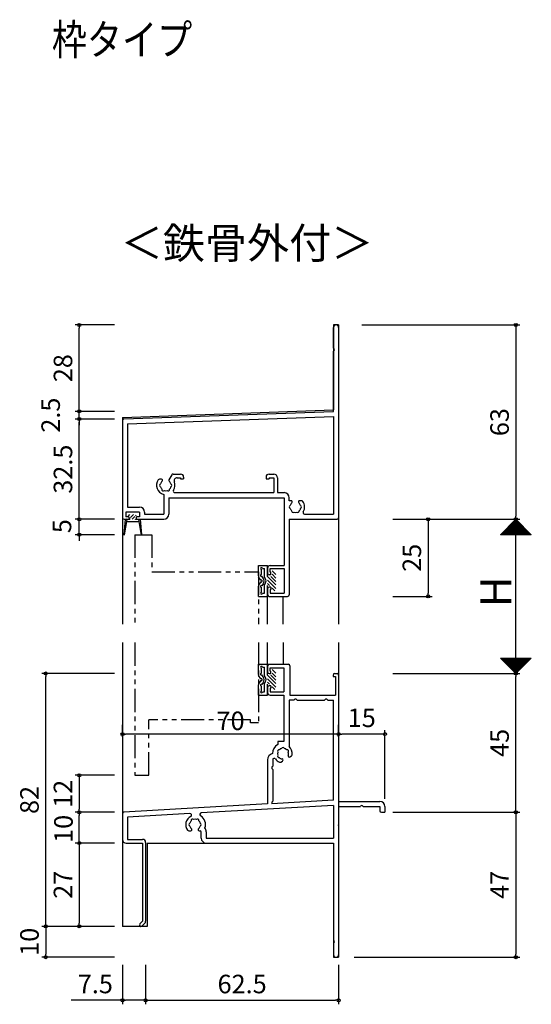
# Model space of a CAD drawing. Units: millimetres. Extents: x -425 to 461, y -554 to 679.
# Drawn here: x 8 to 174, y -332 to -12 of the extents above; entities that cross this region are included whole.
import ezdxf

# ---------------------------------------------------------------- set-up
doc = ezdxf.new("R2010")
doc.units = ezdxf.units.MM
doc.linetypes.add('PHANTOM', pattern=[15, 7.5, -1.5, 1.5, -1.5, 1.5, -1.5])
doc.linetypes.add('PHANTOM2', pattern=[31.75, 15.875, -3.175, 3.175, -3.175, 3.175, -3.175])
for name, color, linetype in [('AM_0', 7, 'Continuous'), ('AM_11', 3, 'PHANTOM2'), ('AM_2', 121, 'Continuous'), ('AM_8', 1, 'Continuous')]:
    doc.layers.add(name, color=color, linetype=linetype)
doc.styles.get("Standard").update_dxf_attribs({"font": 'ROMANS', "bigfont": 'EXTFONT'})
doc.dimstyles.new('ISO-25', dxfattribs={"dimtxt": 2.5, "dimasz": 2.5, "dimexe": 1.25, "dimexo": 0.625, "dimtad": 1, "dimtxsty": 'Standard', "dimcen": 2.5, "dimadec": 0, "dimazin": 0, "dimtfac": 1, "dimtmove": 0, "dimatfit": 3, "dimfxl": 1, "dimarcsym": 0})
doc.dimstyles.new('SANKYO', dxfattribs={"dimtxt": 6, "dimasz": 1, "dimexe": 3, "dimexo": 2, "dimgap": 1.3, "dimtad": 1, "dimdsep": 46, "dimtxsty": 'Standard', "dimblk": 'ORIGIN', "dimcen": 0, "dimclrd": 256, "dimclre": 256, "dimclrt": 256, "dimadec": 0, "dimazin": 2, "dimtp": 0.1, "dimtm": 0.1, "dimtfac": 0.71, "dimtmove": 2, "dimatfit": 3, "dimldrblk": 'ORIGIN', "dimfxl": 1, "dimtolj": 1, "dimarcsym": 0})

# ---------------------------------------------------------------- blocks, each defined once
blk = doc.blocks.new('_ORIGIN')
at = {"color": 0, "linetype": 'ByBlock', "lineweight": -2}
blk.add_line((0, 0), (-1, 0), dxfattribs=at)
blk.add_circle((0, 0), 0.5, dxfattribs=at)
blk = doc.blocks.new('*D308')
at = {"color": 0, "lineweight": -2}
for p, q in [((128.93, -174.47), (170.09, -174.47)), ((168.79, -223.47), (168.79, -175.47)), ((128.93, -224.47), (170.09, -224.47))]:
    blk.add_line(p, q, dxfattribs=at)
at = {"layer": 'Defpoints', "color": 0}
for p in [(126.39, -174.47), (168.79, -174.47), (126.39, -224.47)]:
    blk.add_point(p, dxfattribs=at)
at = {"color": 0, "lineweight": -2}
for p, rotation in [((168.79, -174.47), 90), ((168.79, -224.47), 270)]:
    blk.add_blockref('_ORIGIN', p, dxfattribs=dict(at, rotation=rotation))
blk = doc.blocks.new('*D309')
at = {"color": 0, "lineweight": -2}
for p, q in [((118.88, -111.47), (170.09, -111.47)), ((168.79, -112.47), (168.79, -173.47)), ((128.93, -174.47), (170.09, -174.47))]:
    blk.add_line(p, q, dxfattribs=at)
at = {"layer": 'Defpoints', "color": 0}
for p in [(116.34, -111.47), (126.39, -174.47), (168.79, -174.47)]:
    blk.add_point(p, dxfattribs=at)
at = {"color": 0, "lineweight": -2}
for p, rotation in [((168.79, -111.47), 90), ((168.79, -174.47), 270)]:
    blk.add_blockref('_ORIGIN', p, dxfattribs=dict(at, rotation=rotation))
at = {"color": 0, "insert": (164.29, -142.97), "char_height": 6, "attachment_point": 5, "rotation": 90}
blk.add_mtext('63', dxfattribs=at)
blk = doc.blocks.new('*D310')
at = {"color": 0, "lineweight": -2}
for p, q in [((128.93, -224.47), (170.09, -224.47)), ((168.79, -268.47), (168.79, -225.47)), ((128.93, -269.47), (170.09, -269.47))]:
    blk.add_line(p, q, dxfattribs=at)
at = {"layer": 'Defpoints', "color": 0}
for p in [(126.39, -224.47), (168.79, -224.47), (126.39, -269.47)]:
    blk.add_point(p, dxfattribs=at)
at = {"color": 0, "lineweight": -2}
for p, rotation in [((168.79, -224.47), 90), ((168.79, -269.47), 270)]:
    blk.add_blockref('_ORIGIN', p, dxfattribs=dict(at, rotation=rotation))
at = {"color": 0, "insert": (164.29, -246.97), "char_height": 6, "attachment_point": 5, "rotation": 90}
blk.add_mtext('45', dxfattribs=at)
blk = doc.blocks.new('*D311')
at = {"color": 0, "lineweight": -2}
for p, q in [((38.85, -141.97), (26.09, -141.97)), ((27.39, -173.47), (27.39, -142.97)), ((38.85, -174.47), (26.09, -174.47))]:
    blk.add_line(p, q, dxfattribs=at)
at = {"layer": 'Defpoints', "color": 0}
for p in [(27.39, -141.97), (41.39, -141.97), (41.39, -174.47)]:
    blk.add_point(p, dxfattribs=at)
at = {"color": 0, "lineweight": -2}
for p, rotation in [((27.39, -141.97), 90), ((27.39, -174.47), 270)]:
    blk.add_blockref('_ORIGIN', p, dxfattribs=dict(at, rotation=rotation))
at = {"color": 0, "insert": (22.89, -158.22), "char_height": 6, "attachment_point": 5, "rotation": 90}
blk.add_mtext('32.5', dxfattribs=at)
blk = doc.blocks.new('*D312')
at = {"color": 0, "lineweight": -2}
for p, q in [((38.85, -139.47), (26.09, -139.47)), ((27.39, -138.47), (27.39, -137.47)), ((27.39, -141.97), (27.39, -139.47)), ((38.85, -141.97), (26.09, -141.97)), ((27.39, -142.97), (27.39, -143.97))]:
    blk.add_line(p, q, dxfattribs=at)
at = {"layer": 'Defpoints', "color": 0}
for p in [(27.39, -139.47), (41.39, -139.47), (41.39, -141.97)]:
    blk.add_point(p, dxfattribs=at)
at = {"color": 0, "lineweight": -2}
for p, rotation in [((27.39, -139.47), 270), ((27.39, -141.97), 90)]:
    blk.add_blockref('_ORIGIN', p, dxfattribs=dict(at, rotation=rotation))
at = {"color": 0, "insert": (18.9, -140.7), "char_height": 6, "attachment_point": 5, "rotation": 90}
blk.add_mtext('2.5', dxfattribs=at)
blk = doc.blocks.new('*D313')
at = {"color": 0, "lineweight": -2}
for p, q in [((38.85, -111.47), (26.09, -111.47)), ((27.39, -138.47), (27.39, -112.47)), ((38.85, -139.47), (26.09, -139.47))]:
    blk.add_line(p, q, dxfattribs=at)
at = {"layer": 'Defpoints', "color": 0}
for p in [(27.39, -111.47), (41.39, -111.47), (41.39, -139.47)]:
    blk.add_point(p, dxfattribs=at)
at = {"color": 0, "lineweight": -2}
for p, rotation in [((27.39, -111.47), 90), ((27.39, -139.47), 270)]:
    blk.add_blockref('_ORIGIN', p, dxfattribs=dict(at, rotation=rotation))
at = {"color": 0, "insert": (22.89, -125.47), "char_height": 6, "attachment_point": 5, "rotation": 90}
blk.add_mtext('28', dxfattribs=at)
blk = doc.blocks.new('*D314')
at = {"color": 0, "lineweight": -2}
for p, q in [((38.85, -306.47), (15.24, -306.47)), ((16.54, -307.47), (16.54, -315.47)), ((38.85, -316.47), (15.24, -316.47))]:
    blk.add_line(p, q, dxfattribs=at)
at = {"layer": 'Defpoints', "color": 0}
for p in [(41.39, -306.47), (16.54, -316.47), (41.39, -316.47)]:
    blk.add_point(p, dxfattribs=at)
at = {"color": 0, "lineweight": -2}
for p, rotation in [((16.54, -306.47), 90), ((16.54, -316.47), 270)]:
    blk.add_blockref('_ORIGIN', p, dxfattribs=dict(at, rotation=rotation))
at = {"color": 0, "insert": (12.04, -311.47), "char_height": 6, "attachment_point": 5, "rotation": 90}
blk.add_mtext('10', dxfattribs=at)
blk = doc.blocks.new('*D315')
at = {"color": 0, "lineweight": -2}
for p, q in [((41.39, -318.97), (41.39, -331.73)), ((48.89, -318.97), (48.89, -331.73)), ((41.39, -330.43), (24.81, -330.43)), ((47.89, -330.43), (42.39, -330.43))]:
    blk.add_line(p, q, dxfattribs=at)
at = {"layer": 'Defpoints', "color": 0}
for p in [(41.39, -316.43), (48.89, -316.43), (48.89, -330.43)]:
    blk.add_point(p, dxfattribs=at)
at = {"color": 0, "lineweight": -2, "rotation": 180}
blk.add_blockref('_ORIGIN', (41.39, -330.43), dxfattribs=at)
at = {"color": 0, "lineweight": -2}
blk.add_blockref('_ORIGIN', (48.89, -330.43), dxfattribs=at)
at = {"color": 0, "insert": (32.6, -325.93), "char_height": 6, "attachment_point": 5}
blk.add_mtext('7.5', dxfattribs=at)
blk = doc.blocks.new('*D316')
at = {"color": 0, "lineweight": -2}
for p, q in [((48.89, -318.97), (48.89, -331.73)), ((111.39, -318.97), (111.39, -331.73)), ((49.89, -330.43), (110.39, -330.43))]:
    blk.add_line(p, q, dxfattribs=at)
at = {"layer": 'Defpoints', "color": 0}
for p in [(48.89, -316.43), (111.39, -316.43), (111.39, -330.43)]:
    blk.add_point(p, dxfattribs=at)
at = {"color": 0, "lineweight": -2, "rotation": 180}
blk.add_blockref('_ORIGIN', (48.89, -330.43), dxfattribs=at)
at = {"color": 0, "lineweight": -2}
blk.add_blockref('_ORIGIN', (111.39, -330.43), dxfattribs=at)
at = {"color": 0, "insert": (80.14, -325.93), "char_height": 6, "attachment_point": 5}
blk.add_mtext('62.5', dxfattribs=at)
blk = doc.blocks.new('*D330')
at = {"color": 0, "lineweight": -2}
for p, q in [((128.93, -269.47), (170.09, -269.47)), ((168.79, -270.47), (168.79, -315.47)), ((116.43, -316.47), (170.09, -316.47))]:
    blk.add_line(p, q, dxfattribs=at)
at = {"layer": 'Defpoints', "color": 0}
for p in [(126.39, -269.47), (113.89, -316.47), (168.79, -316.47)]:
    blk.add_point(p, dxfattribs=at)
at = {"color": 0, "lineweight": -2}
for p, rotation in [((168.79, -269.47), 90), ((168.79, -316.47), 270)]:
    blk.add_blockref('_ORIGIN', p, dxfattribs=dict(at, rotation=rotation))
at = {"color": 0, "insert": (164.29, -292.97), "char_height": 6, "attachment_point": 5, "rotation": 90}
blk.add_mtext('47', dxfattribs=at)
blk = doc.blocks.new('*D331')
at = {"color": 0, "lineweight": -2}
for p, q in [((38.85, -224.47), (15.24, -224.47)), ((16.54, -305.47), (16.54, -225.47)), ((38.85, -306.47), (15.24, -306.47))]:
    blk.add_line(p, q, dxfattribs=at)
at = {"layer": 'Defpoints', "color": 0}
for p in [(16.54, -224.47), (41.39, -224.47), (41.39, -306.47)]:
    blk.add_point(p, dxfattribs=at)
at = {"color": 0, "lineweight": -2}
for p, rotation in [((16.54, -224.47), 90), ((16.54, -306.47), 270)]:
    blk.add_blockref('_ORIGIN', p, dxfattribs=dict(at, rotation=rotation))
at = {"color": 0, "insert": (12.04, -265.47), "char_height": 6, "attachment_point": 5, "rotation": 90}
blk.add_mtext('82', dxfattribs=at)
blk = doc.blocks.new('*D333')
at = {"color": 0, "lineweight": -2}
for p, q in [((38.85, -174.47), (26.09, -174.47)), ((27.39, -173.47), (27.39, -172.47)), ((27.39, -179.47), (27.39, -174.47)), ((38.85, -179.47), (26.09, -179.47)), ((27.39, -180.47), (27.39, -181.47))]:
    blk.add_line(p, q, dxfattribs=at)
at = {"layer": 'Defpoints', "color": 0}
for p in [(27.39, -174.47), (41.39, -174.47), (41.39, -179.47)]:
    blk.add_point(p, dxfattribs=at)
at = {"color": 0, "lineweight": -2}
for p, rotation in [((27.39, -174.47), 270), ((27.39, -179.47), 90)]:
    blk.add_blockref('_ORIGIN', p, dxfattribs=dict(at, rotation=rotation))
at = {"color": 0, "insert": (22.57, -176.7), "char_height": 6, "attachment_point": 5, "rotation": 90}
blk.add_mtext('5', dxfattribs=at)
blk = doc.blocks.new('*D334')
at = {"color": 0, "lineweight": -2}
for p, q in [((38.85, -279.47), (26.09, -279.47)), ((27.39, -280.47), (27.39, -305.47)), ((38.85, -306.47), (26.09, -306.47))]:
    blk.add_line(p, q, dxfattribs=at)
at = {"layer": 'Defpoints', "color": 0}
for p in [(41.39, -279.47), (27.39, -306.47), (41.39, -306.47)]:
    blk.add_point(p, dxfattribs=at)
at = {"color": 0, "lineweight": -2}
for p, rotation in [((27.39, -279.47), 90), ((27.39, -306.47), 270)]:
    blk.add_blockref('_ORIGIN', p, dxfattribs=dict(at, rotation=rotation))
at = {"color": 0, "insert": (22.89, -292.97), "char_height": 6, "attachment_point": 5, "rotation": 90}
blk.add_mtext('27', dxfattribs=at)
blk = doc.blocks.new('*D335')
at = {"color": 0, "lineweight": -2}
for p, q in [((38.85, -257.47), (26.09, -257.47)), ((27.39, -258.47), (27.39, -268.47)), ((38.85, -269.47), (26.09, -269.47))]:
    blk.add_line(p, q, dxfattribs=at)
at = {"layer": 'Defpoints', "color": 0}
for p in [(41.39, -257.47), (27.39, -269.47), (41.39, -269.47)]:
    blk.add_point(p, dxfattribs=at)
at = {"color": 0, "lineweight": -2}
for p, rotation in [((27.39, -257.47), 90), ((27.39, -269.47), 270)]:
    blk.add_blockref('_ORIGIN', p, dxfattribs=dict(at, rotation=rotation))
at = {"color": 0, "insert": (22.89, -263.47), "char_height": 6, "attachment_point": 5, "rotation": 90}
blk.add_mtext('12', dxfattribs=at)
blk = doc.blocks.new('*D336')
at = {"color": 0, "lineweight": -2}
for p, q in [((38.85, -269.47), (26.09, -269.47)), ((27.39, -278.47), (27.39, -270.47)), ((38.85, -279.47), (26.09, -279.47))]:
    blk.add_line(p, q, dxfattribs=at)
at = {"layer": 'Defpoints', "color": 0}
for p in [(27.39, -269.47), (41.39, -269.47), (41.39, -279.47)]:
    blk.add_point(p, dxfattribs=at)
at = {"color": 0, "lineweight": -2}
for p, rotation in [((27.39, -269.47), 90), ((27.39, -279.47), 270)]:
    blk.add_blockref('_ORIGIN', p, dxfattribs=dict(at, rotation=rotation))
at = {"color": 0, "insert": (23.05, -274.85), "char_height": 6, "attachment_point": 5, "rotation": 90}
blk.add_mtext('10', dxfattribs=at)
blk = doc.blocks.new('*D343')
at = {"color": 0, "lineweight": -2}
for p, q in [((128.93, -174.47), (141.69, -174.47)), ((140.39, -175.47), (140.39, -198.47)), ((128.93, -199.47), (141.69, -199.47))]:
    blk.add_line(p, q, dxfattribs=at)
at = {"layer": 'Defpoints', "color": 0}
for p in [(126.39, -174.47), (126.39, -199.47), (140.39, -199.47)]:
    blk.add_point(p, dxfattribs=at)
at = {"color": 0, "lineweight": -2}
for p, rotation in [((140.39, -174.47), 90), ((140.39, -199.47), 270)]:
    blk.add_blockref('_ORIGIN', p, dxfattribs=dict(at, rotation=rotation))
at = {"color": 0, "insert": (135.89, -186.97), "char_height": 6, "attachment_point": 5, "rotation": 90}
blk.add_mtext('25', dxfattribs=at)
blk = doc.blocks.new('*D344')
at = {"color": 0, "lineweight": -2}
for p, q in [((111.39, -241.58), (111.39, -242.82)), ((125.39, -244.12), (112.39, -244.12)), ((126.39, -265.08), (126.39, -242.82))]:
    blk.add_line(p, q, dxfattribs=at)
at = {"layer": 'Defpoints', "color": 0}
for p in [(111.39, -244.12), (111.39, -244.12), (126.39, -267.62)]:
    blk.add_point(p, dxfattribs=at)
at = {"color": 0, "lineweight": -2, "rotation": 180}
blk.add_blockref('_ORIGIN', (111.39, -244.12), dxfattribs=at)
at = {"color": 0, "lineweight": -2}
blk.add_blockref('_ORIGIN', (126.39, -244.12), dxfattribs=at)
at = {"color": 0, "insert": (118.89, -239.62), "char_height": 6, "attachment_point": 5}
blk.add_mtext('15', dxfattribs=at)
blk = doc.blocks.new('*D348')
at = {"lineweight": -2}
for p, q in [((41.39, -244.98), (41.39, -241.12)), ((111.39, -244.98), (111.39, -241.12)), ((110.39, -244.12), (42.39, -244.12))]:
    blk.add_line(p, q, dxfattribs=at)
at = {"layer": 'Defpoints', "color": 0}
for p in [(41.39, -244.12), (41.39, -246.98), (111.39, -246.98)]:
    blk.add_point(p, dxfattribs=at)
at = {"lineweight": -2, "rotation": 180}
blk.add_blockref('_ORIGIN', (41.39, -244.12), dxfattribs=at)
at = {"lineweight": -2}
blk.add_blockref('_ORIGIN', (111.39, -244.12), dxfattribs=at)
at = {"insert": (76.39, -239.82), "char_height": 6, "attachment_point": 5}
blk.add_mtext('\\A1;70', dxfattribs=at)
blk = doc.blocks.new('*X251')
at = {"color": 0}
for p, q in [((-4.42, -2.2), (-1.72, 0.5)), ((-3.5, -0.16), (-2.84, 0.5)), ((-3.3, -2.2), (-0.6, 0.5)), ((-5.22, -1.88), (-4.34, -1)), ((-2.17, -2.2), (-0.5, -0.53)), ((-1.05, -2.2), (0.15, -1)), ((0.07, -2.2), (1.25, -1.02))]:
    blk.add_line(p, q, dxfattribs=at)

msp = doc.modelspace()

# ---------------------------------------------------------------- linework, layer by layer
at = {"color": 0}
for p, q in [((43.233, -173.52), (43.813, -172.939)), ((43.735, -174.14), (43.909, -173.966)), ((43.935, -173.94), (45.009, -172.866)), ((44.531, -174.467), (45.435, -173.562)), ((45.637, -173.36), (45.871, -173.127)), ((91.085, -224.396), (89.906, -223.217)), ((91.085, -227.763), (88.385, -225.063)), ((91.085, -228.886), (88.385, -226.186)), ((91.085, -226.641), (89.411, -224.967)), ((91.085, -225.518), (89.885, -224.318)), ((89.044, -227.967), (88.385, -227.308)), ((90.762, -229.685), (89.885, -228.808))]:
    msp.add_line(p, q, dxfattribs=at)
at = {"color": 7}
for p, q in [((168.784, -174.467), (163.784, -179.467)), ((173.784, -179.467), (168.784, -174.467)), ((173.784, -179.467), (163.784, -179.467)), ((163.785, -219.467), (168.785, -224.467)), ((163.785, -219.467), (173.785, -219.467)), ((168.785, -224.467), (173.785, -219.467))]:
    msp.add_line(p, q, dxfattribs=at)
at = {"color": 7, "linetype": 'Continuous'}
for p, q in [((163.841, -179.467), (168.813, -174.495)), ((164.066, -179.467), (168.925, -174.607)), ((164.29, -179.467), (169.037, -174.72)), ((164.515, -179.467), (169.15, -174.832)), ((164.739, -179.467), (169.262, -174.944)), ((164.964, -179.467), (169.374, -175.056)), ((165.188, -179.467), (169.486, -175.169)), ((165.413, -179.467), (169.599, -175.281)), ((165.637, -179.467), (169.711, -175.393)), ((165.862, -179.467), (169.823, -175.505)), ((167.733, -175.518), (171.682, -179.467)), ((167.845, -175.406), (171.906, -179.467)), ((167.958, -175.293), (172.131, -179.467)), ((168.07, -175.181), (172.355, -179.467)), ((168.182, -175.069), (172.58, -179.467)), ((168.294, -174.957), (172.804, -179.467)), ((168.407, -174.844), (173.029, -179.467)), ((168.519, -174.732), (173.253, -179.467)), ((168.631, -174.62), (173.478, -179.467)), ((168.743, -174.507), (173.702, -179.467)), ((164.478, -178.773), (165.171, -179.467)), ((164.59, -178.661), (165.396, -179.467)), ((164.702, -178.549), (165.62, -179.467)), ((164.814, -178.436), (165.845, -179.467)), ((164.927, -178.324), (166.069, -179.467)), ((165.039, -178.212), (166.294, -179.467)), ((165.151, -178.1), (166.518, -179.467)), ((165.263, -177.987), (166.743, -179.467)), ((165.376, -177.875), (166.967, -179.467)), ((165.488, -177.763), (167.192, -179.467)), ((165.6, -177.651), (167.416, -179.467)), ((165.713, -177.538), (167.641, -179.467)), ((165.825, -177.426), (167.865, -179.467)), ((165.937, -177.314), (168.09, -179.467)), ((166.049, -177.202), (168.314, -179.467)), ((166.086, -179.467), (169.935, -175.618)), ((166.162, -177.089), (168.539, -179.467)), ((166.274, -176.977), (168.763, -179.467)), ((166.311, -179.467), (170.048, -175.73)), ((166.386, -176.865), (168.988, -179.467)), ((166.498, -176.753), (169.212, -179.467)), ((166.535, -179.467), (170.16, -175.842)), ((166.611, -176.64), (169.437, -179.467)), ((166.723, -176.528), (169.661, -179.467)), ((166.76, -179.467), (170.272, -175.954)), ((166.835, -176.416), (169.886, -179.467)), ((166.947, -176.304), (170.11, -179.467)), ((166.984, -179.467), (170.384, -176.067)), ((167.06, -176.191), (170.335, -179.467)), ((167.172, -176.079), (170.559, -179.467)), ((167.209, -179.467), (170.497, -176.179)), ((167.284, -175.967), (170.784, -179.467)), ((167.396, -175.855), (171.008, -179.467)), ((167.433, -179.467), (170.609, -176.291)), ((167.509, -175.742), (171.233, -179.467)), ((167.621, -175.63), (171.457, -179.467)), ((167.658, -179.467), (170.721, -176.403)), ((167.882, -179.467), (170.833, -176.516)), ((168.107, -179.467), (170.946, -176.628)), ((168.331, -179.467), (171.058, -176.74)), ((168.556, -179.467), (171.17, -176.852)), ((168.78, -179.467), (171.282, -176.965)), ((169.005, -179.467), (171.395, -177.077)), ((169.229, -179.467), (171.507, -177.189)), ((169.454, -179.467), (171.619, -177.301)), ((169.678, -179.467), (171.731, -177.414)), ((169.903, -179.467), (171.844, -177.526)), ((170.127, -179.467), (171.956, -177.638)), ((170.352, -179.467), (172.068, -177.75)), ((170.576, -179.467), (172.18, -177.863)), ((170.801, -179.467), (172.293, -177.975)), ((171.025, -179.467), (172.405, -178.087)), ((171.25, -179.467), (172.517, -178.199)), ((171.474, -179.467), (172.629, -178.312)), ((171.699, -179.467), (172.742, -178.424)), ((171.923, -179.467), (172.854, -178.536)), ((172.148, -179.467), (172.966, -178.648)), ((172.372, -179.467), (173.078, -178.761)), ((163.804, -179.447), (163.824, -179.467)), ((163.916, -179.334), (164.049, -179.467)), ((164.029, -179.222), (164.273, -179.467)), ((164.141, -179.11), (164.498, -179.467)), ((164.253, -178.998), (164.722, -179.467)), ((164.365, -178.885), (164.947, -179.467)), ((172.597, -179.467), (173.191, -178.873)), ((172.821, -179.467), (173.303, -178.985)), ((173.046, -179.467), (173.415, -179.097)), ((173.271, -179.467), (173.527, -179.21)), ((173.495, -179.467), (173.64, -179.322)), ((173.72, -179.467), (173.752, -179.434)), ((163.892, -219.574), (163.999, -219.467)), ((163.893, -219.467), (168.839, -224.413)), ((164.005, -219.686), (164.224, -219.467)), ((164.117, -219.467), (168.951, -224.301)), ((164.117, -219.798), (164.448, -219.467)), ((164.229, -219.91), (164.673, -219.467)), ((164.341, -220.023), (164.897, -219.467)), ((164.342, -219.467), (169.064, -224.188)), ((164.454, -220.135), (165.122, -219.467)), ((164.566, -219.467), (169.176, -224.076)), ((164.566, -220.247), (165.346, -219.467)), ((164.678, -220.359), (165.571, -219.467)), ((164.79, -220.472), (165.795, -219.467)), ((164.791, -219.467), (169.288, -223.964)), ((164.903, -220.584), (166.02, -219.467)), ((165.015, -219.467), (169.4, -223.851)), ((165.015, -220.696), (166.244, -219.467)), ((165.127, -220.808), (166.469, -219.467)), ((165.239, -220.921), (166.693, -219.467)), ((165.24, -219.467), (169.513, -223.739)), ((165.352, -221.033), (166.918, -219.467)), ((165.464, -219.467), (169.625, -223.627)), ((165.464, -221.145), (167.142, -219.467)), ((165.576, -221.257), (167.367, -219.467)), ((165.688, -221.37), (167.591, -219.467)), ((165.689, -219.467), (169.737, -223.515)), ((165.801, -221.482), (167.816, -219.467)), ((165.913, -219.467), (169.849, -223.402)), ((165.913, -221.594), (168.04, -219.467)), ((166.025, -221.706), (168.265, -219.467)), ((166.137, -221.819), (168.489, -219.467)), ((166.138, -219.467), (169.962, -223.29)), ((166.25, -221.931), (168.714, -219.467)), ((166.362, -219.467), (170.074, -223.178)), ((166.362, -222.043), (168.938, -219.467)), ((166.474, -222.155), (169.163, -219.467)), ((166.586, -222.268), (169.387, -219.467)), ((166.587, -219.467), (170.186, -223.066)), ((166.699, -222.38), (169.612, -219.467)), ((166.811, -219.467), (170.298, -222.953)), ((166.811, -222.492), (169.836, -219.467)), ((166.923, -222.604), (170.061, -219.467)), ((167.035, -222.717), (170.285, -219.467)), ((167.036, -219.467), (170.411, -222.841)), ((167.148, -222.829), (170.51, -219.467)), ((167.26, -219.467), (170.523, -222.729)), ((167.26, -222.941), (170.734, -219.467)), ((167.372, -223.053), (170.959, -219.467)), ((167.484, -223.166), (171.183, -219.467)), ((167.485, -219.467), (170.635, -222.617)), ((167.597, -223.278), (171.408, -219.467)), ((167.709, -219.467), (170.747, -222.504)), ((167.709, -223.39), (171.632, -219.467)), ((167.821, -223.502), (171.857, -219.467)), ((167.933, -223.615), (172.081, -219.467)), ((167.934, -219.467), (170.86, -222.392)), ((168.046, -223.727), (172.306, -219.467)), ((168.158, -219.467), (170.972, -222.28)), ((168.158, -223.839), (172.53, -219.467)), ((168.27, -223.951), (172.755, -219.467)), ((168.382, -224.064), (172.979, -219.467)), ((168.383, -219.467), (171.084, -222.168)), ((168.495, -224.176), (173.204, -219.467)), ((168.607, -219.467), (171.196, -222.055)), ((168.607, -224.288), (173.429, -219.467)), ((168.719, -224.4), (173.653, -219.467)), ((168.832, -219.467), (171.309, -221.943)), ((169.057, -219.467), (171.421, -221.831)), ((169.281, -219.467), (171.533, -221.719)), ((169.506, -219.467), (171.645, -221.606)), ((169.73, -219.467), (171.758, -221.494)), ((169.955, -219.467), (171.87, -221.382)), ((170.179, -219.467), (171.982, -221.27)), ((170.404, -219.467), (172.094, -221.157)), ((170.628, -219.467), (172.207, -221.045)), ((170.853, -219.467), (172.319, -220.933)), ((171.077, -219.467), (172.431, -220.821)), ((171.302, -219.467), (172.543, -220.708)), ((171.526, -219.467), (172.656, -220.596)), ((171.751, -219.467), (172.768, -220.484)), ((171.975, -219.467), (172.88, -220.372)), ((172.2, -219.467), (172.992, -220.259)), ((172.424, -219.467), (173.105, -220.147)), ((172.649, -219.467), (173.217, -220.035)), ((172.873, -219.467), (173.329, -219.923)), ((173.098, -219.467), (173.441, -219.81)), ((173.322, -219.467), (173.554, -219.698)), ((173.547, -219.467), (173.666, -219.586)), ((173.771, -219.467), (173.778, -219.474))]:
    msp.add_line(p, q, dxfattribs=at)
for p in [(111.385, -174.467), (111.385, -174.467), (111.385, -273.684)]:
    msp.add_point(p)
at = {"layer": 'AM_0'}
for p, q in [((109.735, -119.008), (109.735, -112.292)), ((111.385, -112.292), (111.385, -173.967)), ((109.735, -139.467), (109.735, -119.925)), ((41.867, -141.949), (109.735, -139.467)), ((41.385, -142.449), (41.385, -173.967)), ((43.035, -143.557), (109.735, -141.118)), ((43.035, -143.557), (43.035, -170.517)), ((109.735, -141.118), (109.735, -172.817)), ((54.014, -161.467), (53.385, -161.467)), ((57.348, -160.067), (56.431, -161.655)), ((57.781, -159.817), (60.185, -159.817)), ((59.113, -161.017), (60.185, -161.017)), ((60.185, -161.017), (60.185, -161.317)), ((60.185, -161.317), (61.185, -161.317)), ((61.185, -160.817), (61.185, -161.317)), ((87.885, -160.817), (87.885, -161.317)), ((87.885, -161.317), (88.885, -161.317)), ((88.885, -159.817), (90.385, -159.817)), ((88.885, -161.017), (90.385, -161.017)), ((88.885, -161.017), (88.885, -161.317)), ((90.385, -161.017), (90.385, -165.817)), ((91.585, -161.017), (91.585, -165.817)), ((58.356, -165.817), (90.385, -165.817)), ((91.585, -165.817), (93.735, -165.817)), ((54.735, -166.395), (54.735, -172.817)), ((56.385, -167.467), (93.735, -167.467)), ((56.385, -167.467), (56.385, -172.817)), ((93.735, -167.467), (93.735, -189.467)), ((95.385, -168.467), (95.385, -167.467)), ((96.014, -168.467), (95.385, -168.467)), ((99.385, -168.467), (98.757, -168.467)), ((42.485, -172.167), (42.485, -173.667)), ((46.885, -172.167), (42.485, -172.167)), ((43.035, -170.517), (46.885, -170.517)), ((46.885, -172.167), (46.885, -173.667)), ((48.535, -172.167), (48.535, -172.817)), ((42.285, -174.567), (41.786, -179.456)), ((41.885, -174.467), (43.285, -174.467)), ((42.785, -174.567), (41.984, -179.482)), ((42.785, -174.467), (42.285, -174.567)), ((43.285, -173.667), (42.485, -173.667)), ((42.687, -175.167), (46.683, -175.167)), ((42.785, -174.467), (42.985, -174.467)), ((42.785, -174.567), (42.785, -174.467)), ((42.985, -174.467), (42.985, -174.567)), ((43.735, -174.567), (42.985, -174.567)), ((43.585, -173.967), (43.585, -174.167)), ((43.735, -174.567), (43.735, -174.467)), ((45.635, -174.567), (45.635, -174.467)), ((46.385, -174.567), (45.635, -174.567)), ((45.785, -173.967), (45.785, -174.167)), ((46.885, -173.667), (46.085, -173.667)), ((46.085, -174.467), (54.735, -174.467)), ((46.385, -174.467), (46.585, -174.467)), ((46.385, -174.567), (46.385, -174.467)), ((46.585, -174.467), (47.085, -174.567)), ((46.585, -174.467), (46.585, -174.567)), ((46.585, -174.567), (47.221, -178.467)), ((47.085, -174.567), (47.585, -179.456)), ((48.535, -172.817), (54.735, -172.817)), ((95.385, -174.467), (110.885, -174.467)), ((95.385, -174.467), (95.385, -198.967)), ((100.356, -172.817), (109.735, -172.817)), ((47.221, -178.467), (47.387, -179.482)), ((85.385, -189.467), (88.385, -189.467)), ((85.385, -192.815), (85.385, -189.467)), ((86.385, -192.364), (86.385, -190.767)), ((86.685, -190.467), (87.385, -190.467)), ((87.385, -193.263), (87.385, -190.467)), ((88.385, -192.967), (88.385, -189.467)), ((88.385, -190.267), (88.385, -191.967)), ((89.185, -189.467), (93.735, -189.467)), ((89.185, -190.467), (93.735, -190.467)), ((89.185, -191.667), (89.185, -190.467)), ((93.735, -190.467), (93.735, -198.467)), ((86.219, -194.217), (85.469, -193.093)), ((86.219, -194.716), (85.469, -195.841)), ((86.958, -193.524), (86.552, -192.914)), ((89.385, -192.467), (88.885, -192.467)), ((89.385, -191.667), (89.185, -191.667)), ((89.385, -192.467), (89.385, -191.667)), ((85.385, -199.467), (85.385, -196.118)), ((86.385, -198.167), (86.385, -196.569)), ((86.958, -195.41), (86.552, -196.02)), ((87.385, -198.467), (87.385, -195.671)), ((88.385, -199.467), (88.385, -195.967)), ((88.385, -196.967), (88.385, -198.967)), ((89.385, -196.467), (88.885, -196.467)), ((89.185, -197.267), (89.185, -198.467)), ((89.385, -197.267), (89.185, -197.267)), ((89.385, -196.467), (89.385, -197.267)), ((85.385, -199.467), (88.385, -199.467)), ((86.685, -198.467), (87.385, -198.467)), ((88.885, -199.467), (94.885, -199.467)), ((89.185, -198.467), (93.735, -198.467)), ((85.385, -221.467), (88.385, -221.467)), ((85.385, -224.815), (85.385, -221.467)), ((86.385, -224.364), (86.385, -222.767)), ((86.685, -222.467), (87.385, -222.467)), ((87.385, -225.263), (87.385, -222.467)), ((88.385, -224.967), (88.385, -221.467)), ((88.385, -221.967), (88.385, -223.967)), ((88.885, -221.467), (95.135, -221.467)), ((89.185, -223.667), (89.185, -222.667)), ((89.185, -222.667), (93.685, -222.667)), ((93.685, -222.667), (93.685, -230.467)), ((95.635, -221.967), (95.635, -231.467)), ((86.219, -226.217), (85.469, -225.093)), ((86.958, -225.524), (86.552, -224.913)), ((88.885, -224.467), (89.385, -224.467)), ((89.185, -223.667), (89.385, -223.667)), ((89.385, -224.467), (89.385, -223.667)), ((109.585, -224.967), (109.585, -225.467)), ((109.585, -225.467), (110.385, -225.467)), ((110.085, -224.467), (110.885, -224.467)), ((110.385, -225.467), (110.385, -231.467)), ((111.385, -224.967), (111.385, -265.967)), ((85.385, -231.467), (85.385, -228.118)), ((86.219, -226.716), (85.469, -227.841)), ((86.385, -230.167), (86.385, -228.569)), ((86.958, -227.41), (86.552, -228.02)), ((87.385, -230.467), (87.385, -227.671)), ((88.385, -231.467), (88.385, -227.967)), ((88.385, -228.967), (88.385, -230.667)), ((89.385, -228.467), (88.885, -228.467)), ((89.185, -229.267), (89.185, -230.467)), ((89.385, -229.267), (89.185, -229.267)), ((89.385, -228.467), (89.385, -229.267)), ((85.385, -231.467), (88.385, -231.467)), ((86.685, -230.467), (87.385, -230.467)), ((89.185, -230.467), (93.685, -230.467)), ((89.185, -231.467), (93.685, -231.467)), ((93.685, -231.467), (93.685, -246.467)), ((95.635, -231.467), (110.385, -231.467)), ((97.185, -232.817), (96.885, -233.117)), ((97.685, -232.817), (97.185, -232.817)), ((97.685, -232.817), (97.985, -233.117)), ((107.085, -232.817), (106.785, -233.117)), ((107.585, -232.817), (107.085, -232.817)), ((107.585, -232.817), (107.885, -233.117)), ((95.335, -233.117), (95.335, -248.187)), ((96.885, -233.117), (95.335, -233.117)), ((97.985, -233.117), (106.785, -233.117)), ((107.885, -233.117), (109.735, -233.117)), ((109.735, -265.561), (109.735, -233.117)), ((93.685, -246.467), (91.685, -246.467)), ((91.685, -246.467), (91.685, -247.522)), ((95.573, -251.513), (96.117, -251.199)), ((88.385, -252.498), (88.385, -266.781)), ((89.735, -254.767), (90.035, -254.467)), ((89.735, -254.767), (89.735, -255.267)), ((89.735, -255.267), (90.035, -255.567)), ((90.035, -252.47), (90.035, -254.467)), ((92.66, -253.195), (93.197, -252.884)), ((90.035, -255.567), (90.035, -265.867)), ((88.385, -266.781), (41.857, -269.44)), ((109.735, -267.294), (88.385, -268.514)), ((109.735, -265.561), (89.735, -266.704)), ((89.735, -266.167), (90.035, -265.867)), ((89.735, -266.167), (89.735, -266.704)), ((109.735, -267.294), (109.735, -277.817)), ((111.385, -265.967), (124.735, -265.967)), ((111.385, -267.617), (111.385, -315.642)), ((111.385, -267.617), (118.427, -267.617)), ((119.344, -267.617), (124.735, -267.617)), ((124.735, -267.617), (124.735, -268.967)), ((126.385, -267.617), (126.385, -269.467)), ((41.385, -269.939), (41.385, -278.267)), ((63.224, -269.871), (43.035, -271.025)), ((43.035, -271.025), (43.035, -278.267)), ((88.385, -268.434), (66.923, -269.66)), ((88.385, -268.434), (88.385, -268.514)), ((125.235, -269.467), (126.385, -269.467)), ((62.885, -275.467), (63.514, -275.467)), ((66.257, -275.467), (66.585, -275.467)), ((66.885, -277.817), (66.885, -275.767)), ((68.535, -275.767), (68.535, -277.817)), ((42.585, -279.467), (47.885, -279.467)), ((43.035, -278.267), (47.885, -278.267)), ((47.885, -279.467), (47.885, -304.828)), ((48.885, -279.267), (48.885, -304.828)), ((68.535, -277.817), (109.735, -277.817)), ((68.535, -279.467), (109.735, -279.467)), ((109.735, -279.467), (109.735, -311.008)), ((47.885, -304.828), (47.047, -305.598)), ((48.562, -305.564), (47.724, -306.335)), ((109.735, -311.925), (109.735, -315.642))]:
    msp.add_line(p, q, dxfattribs=at)
for centre, radius, start, end in [((110.56, -112.292), 0.825, 0, 180), ((109.535, -119.467), 0.5, 293.57818, 66.42182), ((41.885, -142.449), 0.5, 92.09474, 180), ((55.385, -163.467), 3, 143.1301, 257.48667), ((53.385, -161.967), 0.5, 90, 143.1301), ((55.385, -163.467), 1.75, 130.1841, 164.64111), ((54.014, -161.842), 0.376, 310.1841, 90), ((56.757, -161.842), 0.376, 150, 229.8159), ((55.385, -163.467), 1.75, 15.35889, 49.8159), ((57.781, -160.317), 0.5, 90, 150), ((55.385, -163.467), 3, 328.09102, 21.25381), ((59.113, -162.017), 1, 90, 201.25381), ((60.185, -160.817), 1, 0, 90), ((88.885, -160.817), 1, 90, 180), ((90.385, -161.017), 1.2, 0, 90), ((53.885, -163.467), 0.5, 112.02431, 247.97569), ((55.385, -163.467), 1.75, 195.35889, 224.64111), ((54.635, -164.766), 0.5, 172.02431, 307.97569), ((55.385, -163.467), 1.75, 255.35889, 284.64111), ((56.135, -164.766), 0.5, 232.02431, 7.97569), ((55.385, -163.467), 1.75, 315.35889, 344.64111), ((56.885, -163.467), 0.5, 292.02431, 67.97569), ((58.356, -165.317), 0.5, 148.09102, 270), ((93.735, -167.467), 1.65, 0, 90), ((97.385, -170.467), 1.75, 130.1841, 164.64111), ((96.014, -168.842), 0.376, 310.1841, 90), ((98.757, -168.842), 0.376, 90, 229.8159), ((97.385, -170.467), 1.75, 15.35889, 49.8159), ((99.385, -168.967), 0.5, 36.8699, 90), ((97.385, -170.467), 3, 328.09102, 36.8699), ((46.885, -172.167), 1.65, 0, 90), ((95.885, -170.467), 0.5, 112.02431, 247.97569), ((97.385, -170.467), 1.75, 195.35889, 224.64111), ((96.635, -171.766), 0.5, 172.02431, 307.97569), ((97.385, -170.467), 1.75, 255.35889, 284.64111), ((98.135, -171.766), 0.5, 232.02431, 7.97569), ((97.385, -170.467), 1.75, 315.35889, 344.64111), ((98.885, -170.467), 0.5, 292.02431, 67.97569), ((100.356, -172.317), 0.5, 148.09102, 270), ((41.885, -173.967), 0.5, 180, 270), ((43.285, -173.967), 0.3, 0, 90), ((43.285, -174.167), 0.3, 270, 0), ((46.085, -173.967), 0.3, 90, 180), ((46.085, -174.167), 0.3, 180, 270), ((54.735, -172.817), 1.65, 270, 0), ((110.885, -173.967), 0.5, 270, 0), ((41.885, -179.466), 0.1, 174.16735, 350.74264), ((47.485, -179.466), 0.1, 189.25736, 5.83265), ((86.385, -190.467), 0.3, 0.00007, 269.99991), ((89.185, -190.267), 0.8, 90, 180), ((85.885, -192.815), 0.5, 179.99993, 213.68997), ((86.385, -192.664), 0.3, 89.99998, 303.69006), ((86.385, -194.467), 0.3, 89.99998, 123.68991), ((86.385, -194.467), 0.3, 236.31003, 90.00001), ((85.544, -194.467), 1.7, 326.31003, 33.69006), ((86.185, -194.467), 1.7, 314.90093, 45.09908), ((88.885, -191.967), 0.5, 180, 270), ((85.885, -196.118), 0.5, 146.30992, 179.99993), ((86.385, -196.269), 0.3, 56.30988, 269.99991), ((88.885, -196.967), 0.5, 90, 180), ((86.385, -198.467), 0.3, 89.99998, 359.99989), ((88.885, -198.967), 0.5, 180, 270), ((94.885, -198.967), 0.5, 270, 0), ((86.385, -222.467), 0.3, 0.00007, 269.99991), ((88.885, -221.967), 0.5, 90, 180), ((95.135, -221.967), 0.5, 0, 90), ((85.885, -224.815), 0.5, 179.99993, 213.68997), ((86.385, -224.664), 0.3, 89.99998, 303.69006), ((86.385, -226.467), 0.3, 89.99998, 123.68991), ((86.385, -226.467), 0.3, 236.31003, 90.00001), ((85.544, -226.467), 1.7, 326.31003, 33.69006), ((86.185, -226.467), 1.7, 314.90093, 45.09908), ((88.885, -223.967), 0.5, 180, 270), ((110.085, -224.967), 0.5, 90, 180), ((110.885, -224.967), 0.5, 0, 90), ((85.885, -228.118), 0.5, 146.30992, 179.99993), ((86.385, -228.269), 0.3, 56.30988, 269.99991), ((88.885, -228.967), 0.5, 90, 180), ((86.385, -230.467), 0.3, 89.99998, 359.99989), ((89.185, -230.667), 0.8, 180, 270), ((93.385, -250.467), 3.4, 120, 179.20927), ((93.385, -250.467), 1.75, 105.35889, 134.64111), ((93.385, -248.967), 0.5, 22.02431, 157.97569), ((93.385, -250.467), 1.75, 45.35889, 74.64111), ((93.385, -250.467), 3, 353.1301, 49.4584), ((90.535, -252.498), 2.15, 104.8129, 180), ((90.535, -252.47), 0.5, 34.81982, 180), ((93.404, -250.474), 2.994, 214.81982, 246.51231), ((92.086, -249.717), 0.5, 82.02431, 217.97569), ((92.086, -251.217), 0.5, 142.02431, 277.97569), ((93.385, -250.467), 1.75, 165.35889, 194.64111), ((93.385, -250.467), 1.75, 225.35889, 259.8159), ((93.009, -252.559), 0.376, 300, 79.8159), ((94.684, -249.717), 0.5, 322.02431, 97.97569), ((95.385, -251.187), 0.376, 160.1841, 300), ((93.385, -250.467), 1.75, 340.1841, 14.64111), ((95.867, -250.766), 0.5, 300, 353.1301), ((92.41, -252.762), 0.5, 246.51231, 300), ((118.885, -267.817), 0.5, 23.57818, 156.42182), ((124.735, -267.617), 1.65, 0, 90), ((41.885, -269.939), 0.5, 93.27049, 180), ((64.885, -273.467), 3, 117.79846, 216.8699), ((63.253, -270.37), 0.5, 297.79846, 93.27049), ((66.952, -270.159), 0.5, 93.27049, 238.00149), ((64.885, -273.467), 3.4, 341.43716, 58.00149), ((125.235, -268.967), 0.5, 180, 270), ((63.385, -273.467), 0.5, 112.02431, 247.97569), ((64.885, -273.467), 1.75, 135.35889, 164.64111), ((64.885, -273.467), 1.75, 195.35889, 229.8159), ((64.135, -272.168), 0.5, 52.02431, 187.97569), ((64.885, -273.467), 1.75, 75.35889, 104.64111), ((65.635, -272.168), 0.5, 352.02431, 127.97569), ((64.885, -273.467), 1.75, 310.1841, 344.64111), ((64.885, -273.467), 1.75, 15.35889, 44.64111), ((66.385, -273.467), 0.5, 292.02431, 67.97569), ((66.585, -275.767), 1.95, 0, 38.64), ((62.885, -274.967), 0.5, 216.8699, 270), ((63.514, -275.091), 0.376, 270, 49.8159), ((66.257, -275.091), 0.376, 130.1841, 270), ((66.585, -275.767), 0.3, 0, 90), ((42.585, -278.267), 1.2, 180, 270), ((47.885, -279.267), 1, 0, 90), ((68.535, -277.817), 1.65, 180, 270), ((47.385, -305.967), 0.5, 132.59833, 312.59833), ((47.885, -304.828), 1, 312.59833, 0), ((109.535, -311.467), 0.5, 293.57818, 66.42182), ((110.56, -315.642), 0.825, 180, 0)]:
    msp.add_arc(centre, radius, start, end, dxfattribs=at)
at = {"layer": 'AM_11', "color": 0, "linetype": 'PHANTOM'}
for p, q in [((45.385, -179.467), (45.385, -208.467)), ((45.385, -179.467), (50.885, -179.467)), ((50.885, -179.467), (50.885, -191.467)), ((50.885, -191.467), (85.385, -191.467)), ((85.385, -191.467), (85.385, -208.467)), ((45.385, -214.467), (45.385, -257.467)), ((85.385, -214.467), (85.385, -240.467)), ((49.885, -257.467), (49.885, -239.467)), ((82.885, -239.467), (49.885, -239.467)), ((82.885, -240.467), (82.885, -239.467)), ((85.385, -240.467), (82.885, -240.467)), ((45.385, -257.467), (49.885, -257.467))]:
    msp.add_line(p, q, dxfattribs=at)
at = {"layer": 'AM_2', "color": 0}
for p, q in [((111.385, -111.467), (109.735, -111.467)), ((111.385, -111.467), (109.735, -111.467)), ((109.735, -111.467), (109.735, -138.966)), ((111.385, -111.467), (111.385, -208.467)), ((41.385, -141.466), (109.735, -138.966)), ((41.385, -141.466), (41.385, -208.467)), ((88.385, -208.467), (88.385, -199.467)), ((93.385, -208.467), (93.385, -199.467)), ((41.385, -214.467), (41.385, -306.467)), ((88.385, -221.967), (88.385, -214.467)), ((93.385, -214.467), (93.385, -221.467)), ((111.385, -214.467), (111.385, -316.467)), ((49.385, -279.467), (49.385, -306.467)), ((49.385, -279.467), (109.735, -279.467)), ((109.735, -279.467), (109.735, -316.467)), ((49.385, -306.467), (41.385, -306.467)), ((109.735, -316.467), (111.385, -316.467))]:
    msp.add_line(p, q, dxfattribs=at)

# ---------------------------------------------------------------- block references
at = {"layer": 'AM_8', "color": 0, "linetype": 'Continuous', "rotation": 90}
msp.add_blockref('*X251', (88.885, -192.467), dxfattribs=at)

# ---------------------------------------------------------------- texts
at = {"color": 7, "insert": (18.501, -23.941), "char_height": 10, "attachment_point": 7}
msp.add_mtext('{\\W0.83333;枠タイプ}', dxfattribs=at)
at = {"color": 7, "insert": (40.797, -93.043), "char_height": 10, "width": 74.59936, "attachment_point": 7}
msp.add_mtext('＜鉄骨外付＞', dxfattribs=at)
at = {"color": 7, "insert": (167.285, -202.943), "char_height": 10, "attachment_point": 7, "rotation": 90}
msp.add_mtext('{\\W1;H}', dxfattribs=at)

# ---------------------------------------------------------------- dimensions: what is measured, and where the dimension line sits
at = {"color": 7}
for base, p1, p2, picture, middle in [((27.385, -111.467), (41.385, -139.467), (41.385, -111.467), '*D313', (22.885, -125.467)), ((168.785, -174.467), (116.34, -111.467), (126.385, -174.467), '*D309', (164.285, -142.967)), ((27.385, -141.967), (41.385, -174.467), (41.385, -141.967), '*D311', (22.885, -158.217)), ((140.385, -199.467), (126.385, -174.467), (126.385, -199.467), '*D343', (135.885, -186.967)), ((16.541, -224.467), (41.385, -306.467), (41.385, -224.467), '*D331', (12.041, -265.467)), ((27.385, -269.467), (41.385, -257.467), (41.385, -269.467), '*D335', (22.885, -263.467)), ((168.785, -316.466), (126.385, -269.467), (113.889, -316.466), '*D330', (164.285, -292.967)), ((27.385, -306.467), (41.385, -279.467), (41.385, -306.467), '*D334', (22.885, -292.967))]:
    dim = msp.add_linear_dim(base=base, p1=p1, p2=p2, angle=90, dimstyle='ISO-25', override={"dimtxt": 6, "dimasz": 1, "dimexe": 1.3, "dimexo": 2.54, "dimgap": 1.5, "dimdec": 1, "dimlfac": 1, "dimdsep": 46, "dimblk1": 'ORIGIN', "dimblk2": 'ORIGIN', "dimsah": 1}, dxfattribs=at)
    dim.commit()
    dim.dimension.update_dxf_attribs({"geometry": picture, "text_midpoint": middle})
for base, p1, p2, override, picture, middle in [((27.385, -139.467), (41.385, -141.967), (41.385, -139.467), {"dimtxt": 6, "dimasz": 1, "dimexe": 1.3, "dimexo": 2.54, "dimgap": 1.5, "dimdec": 1, "dimlfac": 1, "dimdsep": 46, "dimblk1": 'ORIGIN', "dimblk2": 'ORIGIN', "dimsah": 1, "dimtmove": 2}, '*D312', (18.898, -140.695)), ((27.385, -174.467), (41.385, -179.467), (41.385, -174.467), {"dimtxt": 6, "dimasz": 1, "dimexe": 1.3, "dimexo": 2.54, "dimgap": 1.5, "dimdec": 1, "dimlfac": 1, "dimdsep": 46, "dimblk1": 'ORIGIN', "dimblk2": 'ORIGIN', "dimsah": 1, "dimtmove": 2}, '*D333', (22.569, -176.7)), ((168.785, -224.467), (126.385, -269.467), (126.385, -224.467), {"dimtxt": 6, "dimasz": 1, "dimexe": 1.3, "dimexo": 2.54, "dimgap": 1.5, "dimdec": 1, "dimlfac": 1, "dimdsep": 46, "dimblk1": 'ORIGIN', "dimblk2": 'ORIGIN', "dimsah": 1}, '*D310', (168.785, -246.967)), ((27.385, -269.467), (41.385, -279.467), (41.385, -269.467), {"dimtxt": 6, "dimasz": 1, "dimexe": 1.3, "dimexo": 2.54, "dimgap": 1.5, "dimdec": 1, "dimlfac": 1, "dimdsep": 46, "dimblk1": 'ORIGIN', "dimblk2": 'ORIGIN', "dimsah": 1, "dimtmove": 2}, '*D336', (23.052, -274.853)), ((16.541, -316.467), (41.385, -306.467), (41.385, -316.467), {"dimtxt": 6, "dimasz": 1, "dimexe": 1.3, "dimexo": 2.54, "dimgap": 1.5, "dimdec": 1, "dimlfac": 1, "dimdsep": 46, "dimblk1": 'ORIGIN', "dimblk2": 'ORIGIN', "dimsah": 1}, '*D314', (16.541, -311.467))]:
    dim = msp.add_linear_dim(base=base, p1=p1, p2=p2, angle=90, dimstyle='ISO-25', override=override, dxfattribs=at)
    dim.commit()
    dim.dimension.update_dxf_attribs({"geometry": picture, "text_midpoint": middle, "dimtype": 160})
dim = msp.add_linear_dim(base=(168.785, -174.467), p1=(126.385, -224.467), p2=(126.385, -174.467), angle=90, text=' ', dimstyle='ISO-25', override={"dimtxt": 6, "dimasz": 1, "dimexe": 1.3, "dimexo": 2.54, "dimgap": 1.5, "dimdec": 1, "dimlfac": 1, "dimdsep": 46, "dimblk1": 'ORIGIN', "dimblk2": 'ORIGIN', "dimsah": 1}, dxfattribs=at)
dim.commit()
dim.dimension.update_dxf_attribs({"geometry": '*D308', "text_midpoint": (168.785, -199.467)})
dim = msp.add_linear_dim(base=(41.385, -244.117), p1=(111.385, -246.985), p2=(41.385, -246.985), dimstyle='SANKYO')
dim.commit()
dim.dimension.update_dxf_attribs({"geometry": '*D348', "text_midpoint": (76.385, -239.817)})
for base, p1, p2, picture, middle in [((111.385, -244.124), (126.385, -267.617), (111.385, -244.124), '*D344', (118.885, -244.124)), ((48.885, -330.433), (41.385, -316.433), (48.885, -316.433), '*D315', (32.6, -330.433))]:
    dim = msp.add_linear_dim(base=base, p1=p1, p2=p2, dimstyle='ISO-25', override={"dimtxt": 6, "dimasz": 1, "dimexe": 1.3, "dimexo": 2.54, "dimgap": 1.5, "dimdec": 1, "dimlfac": 1, "dimdsep": 46, "dimblk1": 'ORIGIN', "dimblk2": 'ORIGIN', "dimsah": 1}, dxfattribs=at)
    dim.commit()
    dim.dimension.update_dxf_attribs({"geometry": picture, "text_midpoint": middle, "dimtype": 160})
dim = msp.add_linear_dim(base=(111.385, -330.433), p1=(48.885, -316.433), p2=(111.385, -316.432), dimstyle='ISO-25', override={"dimtxt": 6, "dimasz": 1, "dimexe": 1.3, "dimexo": 2.54, "dimgap": 1.5, "dimdec": 1, "dimlfac": 1, "dimdsep": 46, "dimblk1": 'ORIGIN', "dimblk2": 'ORIGIN', "dimsah": 1}, dxfattribs=at)
dim.commit()
dim.dimension.update_dxf_attribs({"geometry": '*D316', "text_midpoint": (80.135, -325.933)})

doc.saveas('drawing.dxf')
